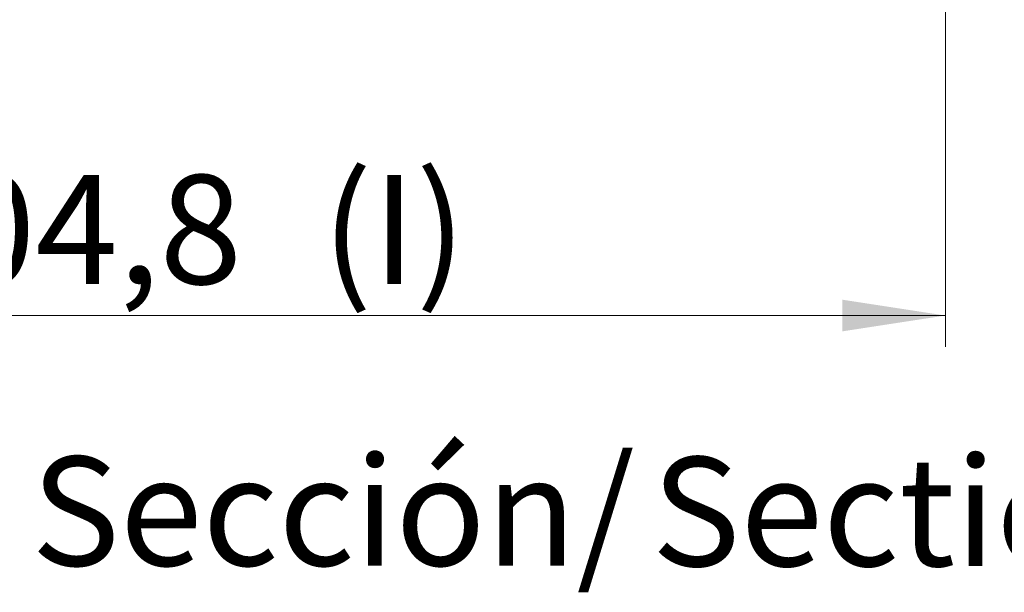
# Model space of a CAD drawing. Units: millimetres. Extents: x 0 to 841, y 0 to 594.
# Drawn here: x 725 to 757, y 307 to 325 of the extents above; entities that cross this region are included whole.
import ezdxf

# ---------------------------------------------------------------- set-up
doc = ezdxf.new("R2010")
doc.units = ezdxf.units.MM
doc.styles.add('SLDTEXTSTYLE0', font='TXT', dxfattribs={"width": 0.75})
doc.dimstyles.new('SLDDIMSTYLE0', dxfattribs={"dimtxt": 3.5, "dimasz": 3.302, "dimexe": 0, "dimexo": 0.0625, "dimgap": 0.875, "dimtad": 1, "dimdec": 1, "dimlfac": 2, "dimrnd": 1e-09, "dimzin": 12, "dimdsep": 46, "dimtxsty": 'SLDTEXTSTYLE0', "dimsah": 1, "dimcen": 0.09, "dimadec": 0, "dimazin": 3, "dimtfac": 1, "dimtdec": 1, "dimtofl": 0, "dimtmove": 0, "dimatfit": 3, "dimfxl": 1, "dimfrac": 2, "dimtolj": 1, "dimtzin": 12, "dimarcsym": 0})

# ---------------------------------------------------------------- blocks, each defined once
blk = doc.blocks.new('_D_26')
at = {"color": 7, "linetype": 'Continuous', "lineweight": 0}
for p, q in [((702.571, 330.155), (702.571, 314.793)), ((754.971, 330.155), (754.971, 314.793)), ((702.571, 315.793), (754.971, 315.793))]:
    blk.add_line(p, q, dxfattribs=at)
for points in [[(702.571, 315.793), (705.873, 315.285), (705.873, 316.301)], [(754.971, 315.793), (751.669, 316.301), (751.669, 315.285)]]:
    blk.add_solid(points, dxfattribs=at)
at = {"color": 7, "linetype": 'Continuous', "lineweight": 0, "char_height": 3.5, "attachment_point": 1, "style": 'SLDTEXTSTYLE0'}
for s, insert in [('(I)', (734.99, 320.305, 22.658)), ('104,8', (720.509, 320.305, 22.658))]:
    blk.add_mtext(s, dxfattribs=dict(at, insert=insert))
blk = doc.blocks.new('SW_NOTE_41')
at = {"color": 0, "linetype": 'Continuous', "lineweight": 0, "char_height": 3.5, "attachment_point": 2, "style": 'SLDTEXTSTYLE0'}
for s, insert in [('Sección/', (10.008, 4.512)), ('Section', (28.638, 4.498))]:
    blk.add_mtext(s, dxfattribs=dict(at, insert=insert))

msp = doc.modelspace()

# ---------------------------------------------------------------- block references
at = {"color": 7, "linetype": 'Continuous', "lineweight": 0}
msp.add_blockref('SW_NOTE_41', (725.34, 306.756), dxfattribs=at)

# ---------------------------------------------------------------- dimensions: what is measured, and where the dimension line sits
dim = msp.add_linear_dim(base=(754.971, 315.793), p1=(702.571, 331.155), p2=(754.971, 331.155), text='<>(I)', dimstyle='SLDDIMSTYLE0', dxfattribs=at)
dim.commit()
dim.dimension.update_dxf_attribs({"geometry": '_D_26', "text_midpoint": (729.998, 315.793), "dimtype": 160})

doc.saveas('drawing.dxf')
